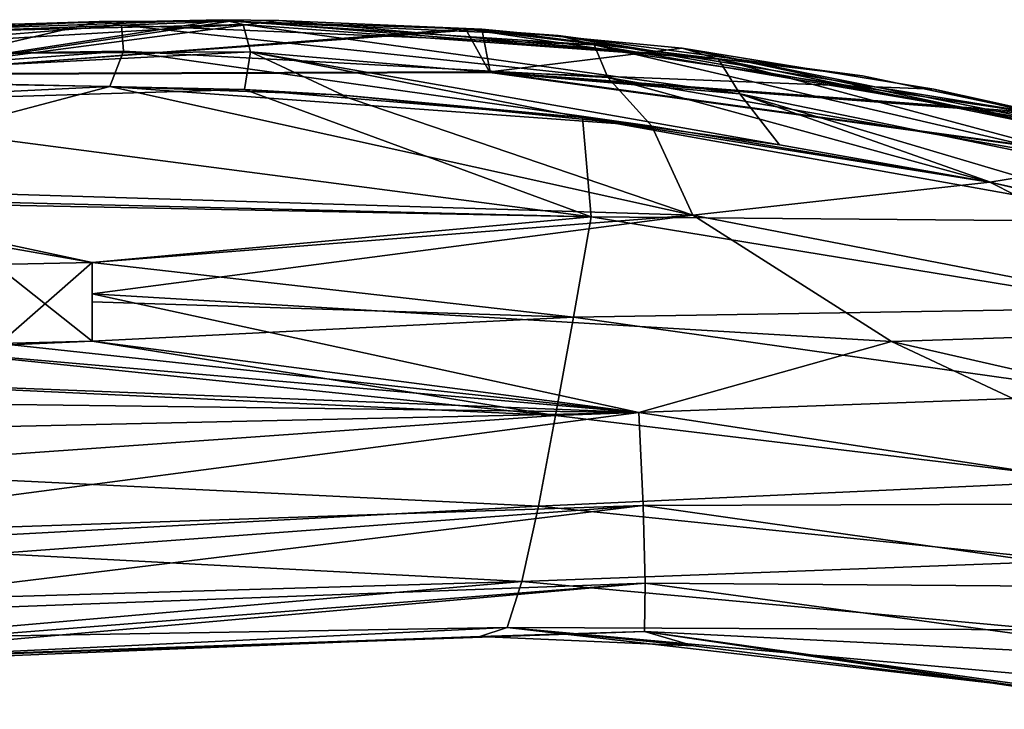
# Model space of a CAD drawing. Units: millimetres. Extents: x -167 to 167, y 0 to 123.
# Drawn here: x -148 to -130, y 82 to 95 of the extents above; entities that cross this region are included whole.
import ezdxf

# ---------------------------------------------------------------- set-up
doc = ezdxf.new("R2010")
doc.units = ezdxf.units.MM
doc.header["$LTSCALE"] = 127.314815
for name, color, linetype in [('194', 7, 'CONTINUOUS'), ('195', 7, 'CONTINUOUS'), ('198', 7, 'CONTINUOUS'), ('202', 7, 'CONTINUOUS'), ('203', 7, 'CONTINUOUS'), ('205', 7, 'CONTINUOUS'), ('206', 7, 'CONTINUOUS')]:
    doc.layers.add(name, color=color, linetype=linetype)

msp = doc.modelspace()

# ---------------------------------------------------------------- linework, layer by layer
at = {"layer": '194', "linetype": 'Continuous'}
for points in [[(-150.958, 94.678, -8.23), (-150.411, 93.833, -2.618), (-144.015, 94.82, -7.19), (-150.958, 94.678, -8.23)], [(-150.411, 93.818, 2.544), (-150.88, 94.639, 8.227), (-146.273, 94.786, 7.534), (-150.411, 93.818, 2.544)], [(-144.015, 94.82, -7.19), (-150.411, 93.833, -2.618), (-142.995, 94.804, -7.035), (-144.015, 94.82, -7.19)], [(-142.995, 94.804, -7.035), (-150.411, 93.833, -2.618), (-139.288, 94.648, -6.485), (-142.995, 94.804, -7.035)], [(-139.583, 94.654, 6.528), (-150.411, 93.818, 2.544), (-143.875, 94.792, 7.164), (-139.583, 94.654, 6.528)], [(-143.875, 94.792, 7.164), (-150.411, 93.818, 2.544), (-146.273, 94.786, 7.534), (-143.875, 94.792, 7.164)], [(-139.141, 93.858, 2.014), (-150.411, 93.818, 2.544), (-139.583, 94.654, 6.528), (-139.141, 93.858, 2.014)], [(-139.288, 94.648, -6.485), (-150.411, 93.833, -2.618), (-139.137, 93.865, -2.08), (-139.288, 94.648, -6.485)], [(-139.141, 93.858, 2.014), (-139.583, 94.654, 6.528), (-128.932, 93.074, 5.047), (-139.141, 93.858, 2.014)], [(-128.932, 93.074, 5.047), (-139.583, 94.654, 6.528), (-132.333, 93.794, 5.504), (-128.932, 93.074, 5.047)], [(-132.333, 93.794, 5.504), (-139.583, 94.654, 6.528), (-137.894, 94.531, 6.278), (-132.333, 93.794, 5.504)], [(-139.288, 94.648, -6.485), (-139.137, 93.865, -2.08), (-135.628, 94.302, -5.952), (-139.288, 94.648, -6.485)], [(-135.628, 94.302, -5.952), (-139.137, 93.865, -2.08), (-131.029, 93.551, -5.328), (-135.628, 94.302, -5.952)], [(-150.411, 93.833, -2.618), (-150.411, 93.818, 2.544), (-139.137, 93.865, -2.08), (-150.411, 93.833, -2.618)], [(-139.137, 93.865, -2.08), (-150.411, 93.818, 2.544), (-139.141, 93.858, 2.014), (-139.137, 93.865, -2.08)], [(-139.137, 93.865, -2.08), (-139.141, 93.858, 2.014), (-129.513, 92.546, -1.653), (-139.137, 93.865, -2.08)], [(-129.513, 92.546, -1.653), (-139.141, 93.858, 2.014), (-129.502, 92.536, 1.581), (-129.513, 92.546, -1.653)], [(-129.502, 92.536, 1.581), (-139.141, 93.858, 2.014), (-128.932, 93.074, 5.047), (-129.502, 92.536, 1.581)], [(-131.029, 93.551, -5.328), (-139.137, 93.865, -2.08), (-129.045, 93.114, -5.068), (-131.029, 93.551, -5.328)], [(-129.045, 93.114, -5.068), (-139.137, 93.865, -2.08), (-129.513, 92.546, -1.653), (-129.045, 93.114, -5.068)]]:
    msp.add_3dface(points, dxfattribs=at)
at = {"layer": '195', "linetype": 'Continuous'}
for points in [[(-152.94, 93.265, 10.516), (-152.94, 91.784, 10.346), (-146.08, 93.599, 9.425), (-152.94, 93.265, 10.516)], [(-152.94, 91.784, 10.346), (-135.433, 91.253, 7.636), (-146.08, 93.599, 9.425), (-152.94, 91.784, 10.346)], [(-146.08, 93.599, 9.425), (-135.433, 91.253, 7.636), (-141.885, 93.448, 8.738), (-146.08, 93.599, 9.425)], [(-141.885, 93.448, 8.738), (-135.433, 91.253, 7.636), (-136.185, 92.875, 7.811), (-141.885, 93.448, 8.738)], [(-136.185, 92.875, 7.811), (-135.433, 91.253, 7.636), (-130.006, 91.855, 6.854), (-136.185, 92.875, 7.811)], [(-146.402, 90.384, 8.933), (-152.94, 91.784, 10.346), (-148.176, 90.352, 9.192), (-146.402, 90.384, 8.933)], [(-152.94, 91.784, 10.346), (-146.402, 90.384, 8.933), (-135.433, 91.253, 7.636), (-152.94, 91.784, 10.346)], [(-135.433, 91.253, 7.636), (-124.718, 89.173, 6.175), (-130.006, 91.855, 6.854), (-135.433, 91.253, 7.636)], [(-130.006, 91.855, 6.854), (-124.718, 89.173, 6.175), (-127.484, 91.296, 6.498), (-130.006, 91.855, 6.854)], [(-146.402, 89.813, 8.718), (-131.802, 88.942, 6.666), (-135.433, 91.253, 7.636), (-146.402, 89.813, 8.718)], [(-146.402, 90.384, 8.933), (-146.402, 89.813, 8.718), (-135.433, 91.253, 7.636), (-146.402, 90.384, 8.933)], [(-135.433, 91.253, 7.636), (-131.802, 88.942, 6.666), (-124.718, 89.173, 6.175), (-135.433, 91.253, 7.636)], [(-131.802, 88.942, 6.666), (-146.402, 89.813, 8.718), (-136.417, 87.65, 6.468), (-131.802, 88.942, 6.666)], [(-136.417, 87.65, 6.468), (-146.402, 89.813, 8.718), (-146.402, 88.949, 8.332), (-136.417, 87.65, 6.468)], [(-146.402, 88.949, 8.332), (-146.402, 89.813, 8.718), (-146.402, 89.669, 8.659), (-146.402, 88.949, 8.332)], [(-131.802, 88.942, 6.666), (-122.565, 86.84, 5.664), (-124.718, 89.173, 6.175), (-131.802, 88.942, 6.666)], [(-149.709, 88.806, 8.765), (-136.417, 87.65, 6.468), (-148.102, 88.906, 8.565), (-149.709, 88.806, 8.765)], [(-148.102, 88.906, 8.565), (-136.417, 87.65, 6.468), (-146.402, 88.949, 8.332), (-148.102, 88.906, 8.565)], [(-125.507, 85.987, 5.325), (-131.802, 88.942, 6.666), (-136.417, 87.65, 6.468), (-125.507, 85.987, 5.325)], [(-122.565, 86.84, 5.664), (-131.802, 88.942, 6.666), (-125.507, 85.987, 5.325), (-122.565, 86.84, 5.664)], [(-152.603, 88.28, 8.958), (-136.417, 87.65, 6.468), (-149.709, 88.806, 8.765), (-152.603, 88.28, 8.958)], [(-152.603, 88.28, 8.958), (-153.632, 87.867, 8.893), (-136.417, 87.65, 6.468), (-152.603, 88.28, 8.958)], [(-136.417, 87.65, 6.468), (-153.632, 87.867, 8.893), (-154.594, 87.243, 8.661), (-136.417, 87.65, 6.468)], [(-136.417, 87.65, 6.468), (-154.594, 87.243, 8.661), (-153.807, 85.357, 6.927), (-136.417, 87.65, 6.468)], [(-136.341, 85.949, 5.339), (-136.417, 87.65, 6.468), (-153.807, 85.357, 6.927), (-136.341, 85.949, 5.339)], [(-125.507, 85.987, 5.325), (-136.417, 87.65, 6.468), (-136.341, 85.949, 5.339), (-125.507, 85.987, 5.325)], [(-125.768, 84.454, 4.476), (-125.507, 85.987, 5.325), (-136.341, 85.949, 5.339), (-125.768, 84.454, 4.476)], [(-136.341, 85.949, 5.339), (-153.807, 85.357, 6.927), (-153.503, 84.679, 6.087), (-136.341, 85.949, 5.339)], [(-153.132, 83.906, 4.854), (-136.341, 85.949, 5.339), (-153.503, 84.679, 6.087), (-153.132, 83.906, 4.854)], [(-136.303, 84.531, 3.873), (-136.341, 85.949, 5.339), (-153.132, 83.906, 4.854), (-136.303, 84.531, 3.873)], [(-125.768, 84.454, 4.476), (-136.341, 85.949, 5.339), (-136.303, 84.531, 3.873), (-125.768, 84.454, 4.476)], [(-136.303, 84.531, 3.873), (-153.132, 83.906, 4.854), (-152.797, 83.235, 3.204), (-136.303, 84.531, 3.873)], [(-152.717, 83.076, 2.556), (-136.303, 84.531, 3.873), (-152.797, 83.235, 3.204), (-152.717, 83.076, 2.556)], [(-136.319, 83.646, 2.042), (-136.303, 84.531, 3.873), (-152.717, 83.076, 2.556), (-136.319, 83.646, 2.042)], [(-126.02, 83.13, 3.309), (-136.303, 84.531, 3.873), (-136.319, 83.646, 2.042), (-126.02, 83.13, 3.309)], [(-126.02, 83.13, 3.309), (-125.768, 84.454, 4.476), (-136.303, 84.531, 3.873), (-126.02, 83.13, 3.309)], [(-136.319, 83.646, 2.042), (-152.717, 83.076, 2.556), (-139.323, 83.554), (-136.319, 83.646, 2.042)], [(-135.424, 83.387), (-136.319, 83.646, 2.042), (-139.323, 83.554), (-135.424, 83.387)], [(-126.223, 82.228, 1.779), (-126.02, 83.13, 3.309), (-136.319, 83.646, 2.042), (-126.223, 82.228, 1.779)], [(-126.223, 82.228, 1.779), (-136.319, 83.646, 2.042), (-129.056, 82.573), (-126.223, 82.228, 1.779)], [(-129.056, 82.573), (-136.319, 83.646, 2.042), (-129.422, 82.641), (-129.056, 82.573)], [(-129.422, 82.641), (-136.319, 83.646, 2.042), (-135.424, 83.387), (-129.422, 82.641)], [(-139.323, 83.554), (-152.717, 83.076, 2.556), (-150.213, 83.113), (-139.323, 83.554)]]:
    msp.add_3dface(points, dxfattribs=at)
at = {"layer": '198', "linetype": 'Continuous'}
for points in [[(-137.292, 91.219, -7.881), (-152.94, 93.265, -10.516), (-143.623, 93.543, -9.023), (-137.292, 91.219, -7.881)], [(-137.448, 93.033, -8.015), (-137.292, 91.219, -7.881), (-143.623, 93.543, -9.023), (-137.448, 93.033, -8.015)], [(-141.817, 93.444, -8.727), (-137.448, 93.033, -8.015), (-143.623, 93.543, -9.023), (-141.817, 93.444, -8.727)], [(-152.94, 91.603, -10.307), (-152.94, 93.265, -10.516), (-137.292, 91.219, -7.881), (-152.94, 91.603, -10.307)], [(-129.976, 91.849, -6.849), (-126.808, 91.129, -6.408), (-137.448, 93.033, -8.015), (-129.976, 91.849, -6.849)], [(-137.448, 93.033, -8.015), (-126.808, 91.129, -6.408), (-137.292, 91.219, -7.881), (-137.448, 93.033, -8.015)], [(-133.849, 92.536, -7.44), (-129.976, 91.849, -6.849), (-137.448, 93.033, -8.015), (-133.849, 92.536, -7.44)], [(-152.94, 91.53, -10.291), (-152.94, 91.603, -10.307), (-137.292, 91.219, -7.881), (-152.94, 91.53, -10.291)], [(-152.94, 91.53, -10.291), (-137.292, 91.219, -7.881), (-146.402, 90.384, -8.933), (-152.94, 91.53, -10.291)], [(-148.176, 90.352, -9.192), (-152.94, 91.53, -10.291), (-146.402, 90.384, -8.933), (-148.176, 90.352, -9.192)], [(-137.292, 91.219, -7.881), (-137.615, 89.385, -7.386), (-146.402, 90.384, -8.933), (-137.292, 91.219, -7.881)], [(-137.292, 91.219, -7.881), (-127.142, 89.56, -6.431), (-137.615, 89.385, -7.386), (-137.292, 91.219, -7.881)], [(-126.808, 91.129, -6.408), (-127.142, 89.56, -6.431), (-137.292, 91.219, -7.881), (-126.808, 91.129, -6.408)], [(-146.402, 90.384, -8.933), (-137.615, 89.385, -7.386), (-146.402, 89.669, -8.659), (-146.402, 90.384, -8.933)], [(-146.402, 89.669, -8.659), (-137.615, 89.385, -7.386), (-146.402, 88.949, -8.332), (-146.402, 89.669, -8.659)], [(-127.142, 89.56, -6.431), (-127.601, 87.975, -6.094), (-137.615, 89.385, -7.386), (-127.142, 89.56, -6.431)], [(-137.615, 89.385, -7.386), (-137.939, 87.592, -6.567), (-146.402, 88.949, -8.332), (-137.615, 89.385, -7.386)], [(-137.615, 89.385, -7.386), (-127.601, 87.975, -6.094), (-137.939, 87.592, -6.567), (-137.615, 89.385, -7.386)], [(-146.402, 88.949, -8.332), (-137.939, 87.592, -6.567), (-149.705, 88.806, -8.765), (-146.402, 88.949, -8.332)], [(-148.098, 88.906, -8.565), (-146.402, 88.949, -8.332), (-149.705, 88.806, -8.765), (-148.098, 88.906, -8.565)], [(-137.939, 87.592, -6.567), (-152.602, 88.281, -8.958), (-149.705, 88.806, -8.765), (-137.939, 87.592, -6.567)], [(-151.904, 86.601, -7.715), (-152.602, 88.281, -8.958), (-137.939, 87.592, -6.567), (-151.904, 86.601, -7.715)], [(-127.601, 87.975, -6.094), (-128.064, 86.408, -5.48), (-137.939, 87.592, -6.567), (-127.601, 87.975, -6.094)], [(-151.904, 86.601, -7.715), (-137.939, 87.592, -6.567), (-138.255, 85.935, -5.435), (-151.904, 86.601, -7.715)], [(-137.939, 87.592, -6.567), (-128.064, 86.408, -5.48), (-138.255, 85.935, -5.435), (-137.939, 87.592, -6.567)], [(-151.294, 85.235, -6.333), (-151.904, 86.601, -7.715), (-138.255, 85.935, -5.435), (-151.294, 85.235, -6.333)], [(-128.064, 86.408, -5.48), (-128.516, 84.937, -4.593), (-138.255, 85.935, -5.435), (-128.064, 86.408, -5.48)], [(-151.294, 85.235, -6.333), (-138.255, 85.935, -5.435), (-138.559, 84.561, -3.944), (-151.294, 85.235, -6.333)], [(-138.255, 85.935, -5.435), (-128.516, 84.937, -4.593), (-138.559, 84.561, -3.944), (-138.255, 85.935, -5.435)], [(-150.786, 84.203, -4.86), (-151.294, 85.235, -6.333), (-138.559, 84.561, -3.944), (-150.786, 84.203, -4.86)], [(-128.516, 84.937, -4.593), (-128.933, 83.681, -3.38), (-138.559, 84.561, -3.944), (-128.516, 84.937, -4.593)], [(-150.432, 83.527, -3.351), (-150.786, 84.203, -4.86), (-138.559, 84.561, -3.944), (-150.432, 83.527, -3.351)], [(-150.432, 83.527, -3.351), (-138.559, 84.561, -3.944), (-138.826, 83.722, -2.077), (-150.432, 83.527, -3.351)], [(-138.559, 84.561, -3.944), (-128.933, 83.681, -3.38), (-138.826, 83.722, -2.077), (-138.559, 84.561, -3.944)], [(-150.255, 83.175, -1.719), (-150.432, 83.527, -3.351), (-138.826, 83.722, -2.077), (-150.255, 83.175, -1.719)], [(-139.323, 83.554), (-150.255, 83.175, -1.719), (-138.826, 83.722, -2.077), (-139.323, 83.554)], [(-135.424, 83.387), (-139.323, 83.554), (-138.826, 83.722, -2.077), (-135.424, 83.387)], [(-129.422, 82.641), (-135.424, 83.387), (-138.826, 83.722, -2.077), (-129.422, 82.641)], [(-129.258, 82.858, -1.807), (-129.422, 82.641), (-138.826, 83.722, -2.077), (-129.258, 82.858, -1.807)], [(-128.933, 83.681, -3.38), (-129.258, 82.858, -1.807), (-138.826, 83.722, -2.077), (-128.933, 83.681, -3.38)], [(-139.323, 83.554), (-150.213, 83.113), (-150.255, 83.175, -1.719), (-139.323, 83.554)]]:
    msp.add_3dface(points, dxfattribs=at)
at = {"layer": '202', "linetype": 'Continuous'}
for points in [[(-146.402, 90.384, 8.933), (-148.176, 90.352, 9.192), (-146.402, 88.949, 8.332), (-146.402, 90.384, 8.933)], [(-148.176, 90.352, 9.192), (-148.102, 88.906, 8.565), (-146.402, 88.949, 8.332), (-148.176, 90.352, 9.192)], [(-146.402, 89.813, 8.718), (-146.402, 90.384, 8.933), (-146.402, 89.669, 8.659), (-146.402, 89.813, 8.718)], [(-146.402, 90.384, 8.933), (-146.402, 88.949, 8.332), (-146.402, 89.669, 8.659), (-146.402, 90.384, 8.933)]]:
    msp.add_3dface(points, dxfattribs=at)
at = {"layer": '203', "linetype": 'Continuous'}
for points in [[(-148.176, 90.352, -9.192), (-146.402, 90.384, -8.933), (-148.098, 88.906, -8.565), (-148.176, 90.352, -9.192)], [(-146.402, 90.384, -8.933), (-146.402, 88.949, -8.332), (-148.098, 88.906, -8.565), (-146.402, 90.384, -8.933)], [(-146.402, 90.384, -8.933), (-146.402, 89.669, -8.659), (-146.402, 88.949, -8.332), (-146.402, 90.384, -8.933)]]:
    msp.add_3dface(points, dxfattribs=at)
at = {"layer": '205', "linetype": 'Continuous'}
for points in [[(-153.042, 94.508, -9.257), (-150.958, 94.678, -8.23), (-144.015, 94.82, -7.19), (-153.042, 94.508, -9.257)], [(-153.042, 94.508, -9.257), (-144.015, 94.82, -7.19), (-143.646, 94.732, -7.921), (-153.042, 94.508, -9.257)], [(-144.015, 94.82, -7.19), (-142.995, 94.804, -7.035), (-134.962, 94.099, -6.554), (-144.015, 94.82, -7.19)], [(-143.646, 94.732, -7.921), (-144.015, 94.82, -7.19), (-134.962, 94.099, -6.554), (-143.646, 94.732, -7.921)], [(-142.995, 94.804, -7.035), (-139.288, 94.648, -6.485), (-134.962, 94.099, -6.554), (-142.995, 94.804, -7.035)], [(-152.975, 94.179, -9.882), (-153.042, 94.508, -9.257), (-143.646, 94.732, -7.921), (-152.975, 94.179, -9.882)], [(-143.511, 94.231, -8.639), (-152.975, 94.179, -9.882), (-143.646, 94.732, -7.921), (-143.511, 94.231, -8.639)], [(-143.511, 94.231, -8.639), (-143.646, 94.732, -7.921), (-134.576, 93.464, -7.182), (-143.511, 94.231, -8.639)], [(-143.646, 94.732, -7.921), (-134.962, 94.099, -6.554), (-134.576, 93.464, -7.182), (-143.646, 94.732, -7.921)], [(-139.288, 94.648, -6.485), (-135.628, 94.302, -5.952), (-134.962, 94.099, -6.554), (-139.288, 94.648, -6.485)], [(-152.927, 93.747, -10.325), (-152.975, 94.179, -9.882), (-143.511, 94.231, -8.639), (-152.927, 93.747, -10.325)], [(-143.623, 93.543, -9.023), (-152.927, 93.747, -10.325), (-143.511, 94.231, -8.639), (-143.623, 93.543, -9.023)], [(-141.817, 93.444, -8.727), (-143.623, 93.543, -9.023), (-143.511, 94.231, -8.639), (-141.817, 93.444, -8.727)], [(-133.849, 92.536, -7.44), (-137.448, 93.033, -8.015), (-143.511, 94.231, -8.639), (-133.849, 92.536, -7.44)], [(-133.849, 92.536, -7.44), (-143.511, 94.231, -8.639), (-134.576, 93.464, -7.182), (-133.849, 92.536, -7.44)], [(-137.448, 93.033, -8.015), (-141.817, 93.444, -8.727), (-143.511, 94.231, -8.639), (-137.448, 93.033, -8.015)], [(-135.628, 94.302, -5.952), (-131.029, 93.551, -5.328), (-126.614, 92.494, -4.761), (-135.628, 94.302, -5.952)], [(-135.628, 94.302, -5.952), (-126.614, 92.494, -4.761), (-126.431, 92.35, -5.368), (-135.628, 94.302, -5.952)], [(-135.628, 94.302, -5.952), (-126.431, 92.35, -5.368), (-134.962, 94.099, -6.554), (-135.628, 94.302, -5.952)], [(-126.431, 92.35, -5.368), (-126.027, 91.709, -5.944), (-134.962, 94.099, -6.554), (-126.431, 92.35, -5.368)], [(-134.962, 94.099, -6.554), (-126.027, 91.709, -5.944), (-134.576, 93.464, -7.182), (-134.962, 94.099, -6.554)], [(-152.94, 93.265, -10.516), (-152.927, 93.747, -10.325), (-143.623, 93.543, -9.023), (-152.94, 93.265, -10.516)], [(-131.029, 93.551, -5.328), (-129.045, 93.114, -5.068), (-126.614, 92.494, -4.761), (-131.029, 93.551, -5.328)], [(-125.746, 90.85, -6.273), (-129.976, 91.849, -6.849), (-134.576, 93.464, -7.182), (-125.746, 90.85, -6.273)], [(-126.027, 91.709, -5.944), (-125.746, 90.85, -6.273), (-134.576, 93.464, -7.182), (-126.027, 91.709, -5.944)], [(-129.976, 91.849, -6.849), (-133.849, 92.536, -7.44), (-134.576, 93.464, -7.182), (-129.976, 91.849, -6.849)], [(-125.746, 90.85, -6.273), (-126.808, 91.129, -6.408), (-129.976, 91.849, -6.849), (-125.746, 90.85, -6.273)]]:
    msp.add_3dface(points, dxfattribs=at)
at = {"layer": '206', "linetype": 'Continuous'}
for points in [[(-150.88, 94.639, 8.227), (-153.039, 94.455, 9.286), (-146.273, 94.786, 7.534), (-150.88, 94.639, 8.227)], [(-146.273, 94.786, 7.534), (-153.039, 94.455, 9.286), (-145.865, 94.718, 8.283), (-146.273, 94.786, 7.534)], [(-143.875, 94.792, 7.164), (-146.273, 94.786, 7.534), (-145.865, 94.718, 8.283), (-143.875, 94.792, 7.164)], [(-143.875, 94.792, 7.164), (-145.865, 94.718, 8.283), (-137.236, 94.359, 6.902), (-143.875, 94.792, 7.164)], [(-139.583, 94.654, 6.528), (-143.875, 94.792, 7.164), (-137.894, 94.531, 6.278), (-139.583, 94.654, 6.528)], [(-137.894, 94.531, 6.278), (-143.875, 94.792, 7.164), (-137.236, 94.359, 6.902), (-137.894, 94.531, 6.278)], [(-153.039, 94.455, 9.286), (-152.972, 94.134, 9.904), (-145.865, 94.718, 8.283), (-153.039, 94.455, 9.286)], [(-145.865, 94.718, 8.283), (-152.972, 94.134, 9.904), (-145.832, 94.248, 9.027), (-145.865, 94.718, 8.283)], [(-145.865, 94.718, 8.283), (-145.832, 94.248, 9.027), (-136.984, 93.767, 7.568), (-145.865, 94.718, 8.283)], [(-137.236, 94.359, 6.902), (-145.865, 94.718, 8.283), (-136.984, 93.767, 7.568), (-137.236, 94.359, 6.902)], [(-128.932, 93.074, 5.047), (-132.333, 93.794, 5.504), (-137.894, 94.531, 6.278), (-128.932, 93.074, 5.047)], [(-128.932, 93.074, 5.047), (-137.894, 94.531, 6.278), (-128.419, 92.854, 5.625), (-128.932, 93.074, 5.047)], [(-128.419, 92.854, 5.625), (-137.894, 94.531, 6.278), (-137.236, 94.359, 6.902), (-128.419, 92.854, 5.625)], [(-152.972, 94.134, 9.904), (-152.927, 93.724, 10.332), (-145.832, 94.248, 9.027), (-152.972, 94.134, 9.904)], [(-152.927, 93.724, 10.332), (-146.08, 93.599, 9.425), (-145.832, 94.248, 9.027), (-152.927, 93.724, 10.332)], [(-146.08, 93.599, 9.425), (-136.185, 92.875, 7.811), (-145.832, 94.248, 9.027), (-146.08, 93.599, 9.425)], [(-145.832, 94.248, 9.027), (-136.185, 92.875, 7.811), (-136.984, 93.767, 7.568), (-145.832, 94.248, 9.027)], [(-127.923, 92.194, 6.193), (-128.419, 92.854, 5.625), (-137.236, 94.359, 6.902), (-127.923, 92.194, 6.193)], [(-127.923, 92.194, 6.193), (-137.236, 94.359, 6.902), (-136.984, 93.767, 7.568), (-127.923, 92.194, 6.193)], [(-152.927, 93.724, 10.332), (-152.94, 93.265, 10.516), (-146.08, 93.599, 9.425), (-152.927, 93.724, 10.332)], [(-136.185, 92.875, 7.811), (-130.006, 91.855, 6.854), (-136.984, 93.767, 7.568), (-136.185, 92.875, 7.811)], [(-130.006, 91.855, 6.854), (-127.923, 92.194, 6.193), (-136.984, 93.767, 7.568), (-130.006, 91.855, 6.854)], [(-146.08, 93.599, 9.425), (-141.885, 93.448, 8.738), (-136.185, 92.875, 7.811), (-146.08, 93.599, 9.425)], [(-130.006, 91.855, 6.854), (-127.484, 91.296, 6.498), (-127.923, 92.194, 6.193), (-130.006, 91.855, 6.854)]]:
    msp.add_3dface(points, dxfattribs=at)

doc.saveas('drawing.dxf')
